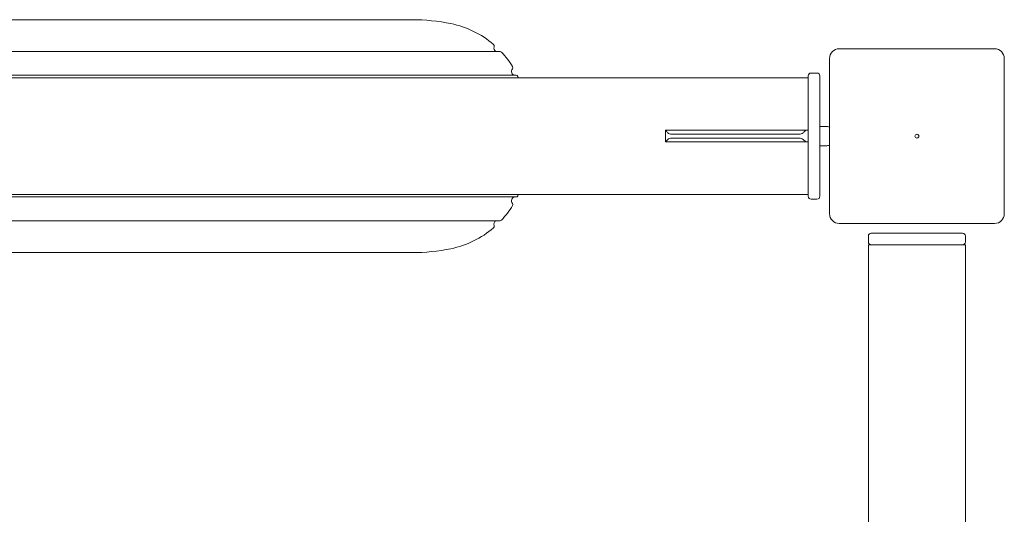
# Model space of a CAD drawing. Units: millimetres. Extents: x -12545 to 9525, y -3430 to 7250.
# Drawn here: x -7217 to -6710, y 2195 to 2450 of the extents above; entities that cross this region are included whole.
import ezdxf

# ---------------------------------------------------------------- set-up
doc = ezdxf.new("R2010")
doc.units = ezdxf.units.MM
doc.header["$MEASUREMENT"] = 0
doc.layers.add('Activity Tower 8205', color=7, linetype='Continuous')

msp = doc.modelspace()

# ---------------------------------------------------------------- linework, layer by layer
at = {"layer": 'Activity Tower 8205', "linetype": 'Continuous', "lineweight": 0}
for p, q in [((-7015.31, 2450), (-7595.31, 2450)), ((-6715.31, 2435), (-6795.31, 2435)), ((-6969.95, 2433.57), (-7640.67, 2433.57)), ((-6800.31, 2430), (-6800.31, 2350)), ((-6710.31, 2350), (-6710.31, 2430)), ((-6811.31, 2420), (-9599.31, 2420)), ((-6961.78, 2421.35), (-7648.83, 2421.35)), ((-6811.31, 2359), (-6811.31, 2421)), ((-6806.81, 2422.5), (-6809.81, 2422.5)), ((-6805.31, 2421), (-6805.31, 2359)), ((-6802.27, 2395), (-6805.31, 2395)), ((-6884.89, 2393), (-6884.59, 2393)), ((-6884.89, 2393), (-6884.89, 2387)), ((-6812.56, 2393), (-6884.59, 2393)), ((-6881.6, 2391), (-6815.99, 2391)), ((-6815.99, 2389), (-6881.6, 2389)), ((-6812.56, 2393), (-6811.31, 2393)), ((-6884.59, 2387), (-6884.89, 2387)), ((-6884.59, 2387), (-6812.56, 2387)), ((-6811.31, 2387), (-6812.56, 2387)), ((-6805.31, 2385), (-6802.27, 2385)), ((-9599.31, 2360), (-6811.31, 2360)), ((-7648.83, 2358.65), (-6961.78, 2358.65)), ((-6809.81, 2357.5), (-6806.81, 2357.5)), ((-7640.67, 2346.43), (-6969.95, 2346.43)), ((-6795.31, 2345), (-6715.31, 2345)), ((-6780.31, 2338.5), (-6780.31, 2335.5)), ((-6778.81, 2340), (-6778.34, 2340)), ((-6778.34, 2340), (-6732.28, 2340)), ((-6732.28, 2340), (-6731.81, 2340)), ((-6730.31, 2335.5), (-6730.31, 2338.5)), ((-6778.81, 2334), (-6780.31, 2334)), ((-6780.31, -454), (-6780.31, 2334)), ((-6778.34, 2334), (-6778.81, 2334)), ((-6732.28, 2334), (-6778.34, 2334)), ((-6731.81, 2334), (-6732.28, 2334)), ((-6730.31, 2334), (-6731.81, 2334)), ((-6730.31, 2334), (-6730.31, -454)), ((-7595.31, 2330), (-7015.31, 2330))]:
    msp.add_line(p, q, dxfattribs=at)
msp.add_circle((-6755.31, 2390), 1, dxfattribs=at)
for centre, radius, start, end in [((-7015.31, 2350), 100, 78.463, 90), ((-7005.05, 2400.26), 48.7, 49.3539, 78.463), ((-6973.97, 2436.45), 1, 337.1352, 49.3539), ((-6971.21, 2435.29), 2, 157.1352, 239.4451), ((-6795.31, 2430), 5, 90, 180), ((-6715.31, 2430), 5, 0, 90), ((-6969.95, 2432.57), 1, 42.6289, 90), ((-7005.05, 2400.26), 48.7, 31.6375, 42.6289), ((-6962.16, 2423.33), 2, 139.4188, 261.2632), ((-6964.43, 2425.28), 1, 319.4188, 31.6375), ((-6961.78, 2420.35), 1, 24.9125, 90), ((-7005.05, 2400.26), 48.7, 23.9112, 24.9125), ((-6809.81, 2421), 1.5, 90, 180), ((-6806.81, 2421), 1.5, 360, 90), ((-6802.27, 2390), 5, 66.8755, 90), ((-6802.27, 2390), 5, 270, 293.1245), ((-6962.16, 2356.67), 2, 98.7368, 220.5812), ((-6961.78, 2359.65), 1, 270, 335.0875), ((-7005.05, 2379.74), 48.7, 335.0875, 336.0888), ((-6809.81, 2359), 1.5, 180, 270), ((-6806.81, 2359), 1.5, 270, 0), ((-7005.05, 2379.74), 48.7, 317.3711, 328.3625), ((-6964.43, 2354.72), 1, 328.3625, 40.5812), ((-6795.31, 2350), 5, 180, 270), ((-6715.31, 2350), 5, 270, 360), ((-6973.97, 2343.55), 1, 310.6461, 22.8648), ((-6971.21, 2344.71), 2, 120.5549, 202.8648), ((-6969.95, 2347.43), 1, 270, 317.3711), ((-7005.05, 2379.74), 48.7, 281.537, 310.6461), ((-6778.81, 2338.5), 1.5, 90, 180), ((-6731.81, 2338.5), 1.5, 360, 90), ((-6778.81, 2335.5), 1.5, 180, 270), ((-6731.81, 2335.5), 1.5, 270, 0), ((-7015.31, 2430), 100, 270, 281.537)]:
    msp.add_arc(centre, radius, start, end, dxfattribs=at)
for points, knots in [([(-6881.6, 2391), (-6881.97, 2391), (-6882.35, 2391.07), (-6883.04, 2391.34), (-6883.35, 2391.53), (-6883.97, 2392.03), (-6884.27, 2392.39), (-6884.52, 2392.85), (-6884.56, 2392.93), (-6884.59, 2393)], [1.6606207, 1.6606207, 1.6606207, 1.6606207, 1.7700516, 1.7700516, 1.8794825, 1.8794825, 2.0400294, 2.0400294, 2.0701608, 2.0701608, 2.0701608, 2.0701608]), ([(-6884.59, 2387), (-6884.56, 2387.07), (-6884.52, 2387.15), (-6884.27, 2387.61), (-6883.97, 2387.97), (-6883.35, 2388.47), (-6883.04, 2388.66), (-6882.35, 2388.93), (-6881.97, 2389), (-6881.6, 2389)], [0.1304154, 0.1304154, 0.1304154, 0.1304154, 0.1605469, 0.1605469, 0.3210937, 0.3210937, 0.4305246, 0.4305246, 0.5399555, 0.5399555, 0.5399555, 0.5399555]), ([(-6812.56, 2393), (-6812.62, 2392.93), (-6812.68, 2392.85), (-6813.11, 2392.39), (-6813.54, 2392.03), (-6814.28, 2391.53), (-6814.63, 2391.34), (-6815.33, 2391.07), (-6815.68, 2391), (-6815.99, 2391)], [1.2510806, 1.2510806, 1.2510806, 1.2510806, 1.2812121, 1.2812121, 1.4417589, 1.4417589, 1.5511898, 1.5511898, 1.6606207, 1.6606207, 1.6606207, 1.6606207]), ([(-6815.99, 2389), (-6815.68, 2389), (-6815.33, 2388.93), (-6814.63, 2388.66), (-6814.28, 2388.47), (-6813.54, 2387.97), (-6813.11, 2387.61), (-6812.68, 2387.15), (-6812.62, 2387.07), (-6812.56, 2387)], [0.5399555, 0.5399555, 0.5399555, 0.5399555, 0.6493864, 0.6493864, 0.7588173, 0.7588173, 0.9193641, 0.9193641, 0.9494956, 0.9494956, 0.9494956, 0.9494956])]:
    msp.add_open_spline(points, degree=3, knots=knots, dxfattribs=at)

doc.saveas('drawing.dxf')
